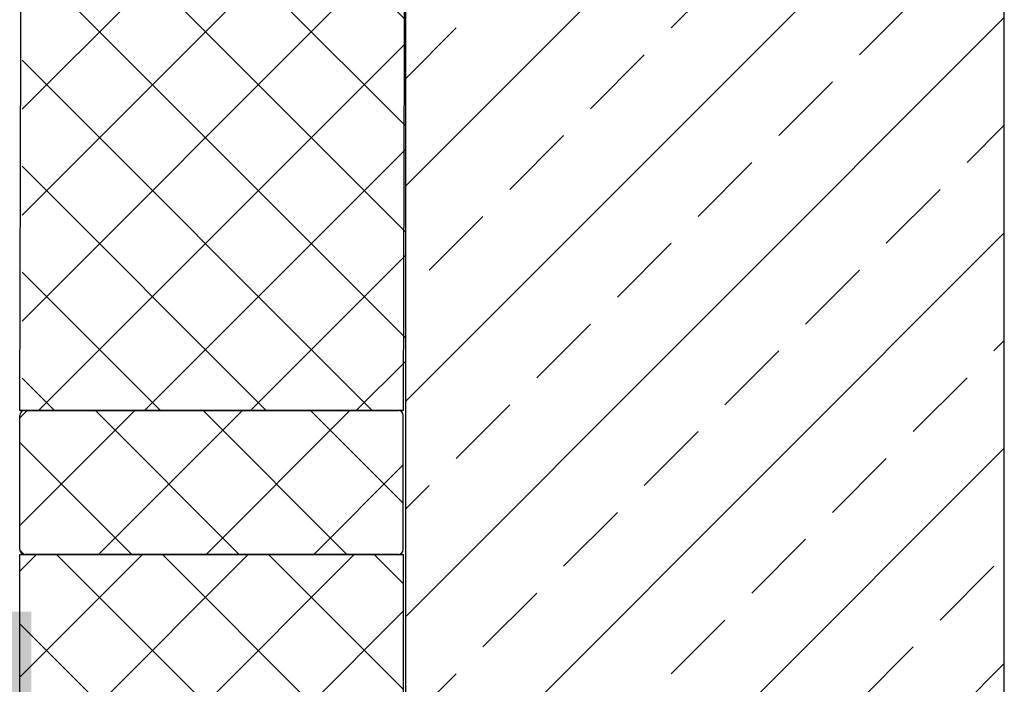
# Model space of a CAD drawing. Units: millimetres. Extents: x 13221 to 98743, y -25804 to 21589.
# Drawn here: x 30515 to 30926, y -398 to -121 of the extents above; entities that cross this region are included whole.
import ezdxf

# ---------------------------------------------------------------- set-up
doc = ezdxf.new("R2010")
doc.units = ezdxf.units.MM
doc.header["$LTSCALE"] = 50
doc.header["$PDSIZE"] = -1
doc.layers.add('DIMENSION', color=3, linetype='Continuous', lineweight=25)
doc.layers.add('OBJEKT', color=7, linetype='Continuous')
doc.dimstyles.new('AM_ISO$0', dxfattribs={"dimtxt": 3.5, "dimasz": 3.5, "dimexe": 1, "dimexo": 1, "dimgap": 1.5, "dimtad": 1, "dimdsep": 46, "dimtxsty": 'Standard', "dimcen": 0, "dimclrd": 256, "dimclre": 256, "dimclrt": 2, "dimadec": 0, "dimazin": 2, "dimtp": 0.1, "dimtm": 0.1, "dimtfac": 0.71, "dimtdec": 3, "dimtmove": 0, "dimatfit": 3, "dimfxl": 0, "dimlwd": -1, "dimlwe": -1, "dimarcsym": 0})

# ---------------------------------------------------------------- blocks, each defined once
blk = doc.blocks.new('*D20')
at = {"layer": 'Defpoints', "color": 0}
for p in [(30676.49, 56.76), (30138.46, -244.38), (30506.41, -244.38)]:
    blk.add_point(p, dxfattribs=at)
at = {"layer": 'DIMENSION', "color": 0, "linetype": 'ByBlock'}
for p, q in [((30666.49, 56.76), (30128.46, 56.76)), ((30138.46, 21.76), (30138.46, -209.38)), ((30496.41, -244.38), (30128.46, -244.38))]:
    blk.add_line(p, q, dxfattribs=at)
at = {"layer": 'DIMENSION', "color": 0}
for points in [[(30132.63, 21.76), (30144.29, 21.76), (30138.46, 56.76)], [(30132.63, -209.38), (30144.29, -209.38), (30138.46, -244.38)]]:
    blk.add_solid(points, dxfattribs=at)
at = {"layer": 'DIMENSION', "color": 0, "insert": (30098.46, -93.81), "char_height": 50, "attachment_point": 5, "rotation": 90}
blk.add_mtext('300', dxfattribs=at)
blk = doc.blocks.new('160er')
h = blk.add_hatch()
h.set_pattern_fill('ANSI37', color=10, scale=10, angle=90, style=0)
edge = h.paths.add_edge_path()
edge.add_line((52.09, 59.94), (-105.91, 59.94))
edge.add_arc((-105.91, 57.94), 2, 90, 180)
edge.add_line((-107.91, 57.94), (-107.91, 1.94))
edge.add_arc((-105.91, 1.94), 2, 180, 270)
edge.add_line((-105.91, -0.06), (52.09, -0.06))
edge.add_line((52.09, -0.06), (52.09, 59.94))
at = {"color": 10}
for p, q in [((-107.91, 1.94), (-107.91, 57.94)), ((-105.91, 59.94), (50.09, 59.94)), ((52.09, 1.94), (52.09, 57.94)), ((50.09, -0.06), (-105.91, -0.06))]:
    blk.add_line(p, q, dxfattribs=at)
for centre, start, end in [((-105.91, 57.94), 90, 180), ((50.09, 57.94), 0, 90), ((-105.91, 1.94), 180, 270), ((50.09, 1.94), 270, 0)]:
    blk.add_arc(centre, 2, start, end, dxfattribs=at)

msp = doc.modelspace()

# ---------------------------------------------------------------- hatches: boundary and pattern name
at = {"layer": 'OBJEKT'}
h = msp.add_hatch(dxfattribs=at)
h.set_pattern_fill('AR-SAND', color=2)
h.set_pattern_definition([(37.5, (10116.18, -630), (-1.60003, 48.94132), [0, -38.608, 0, -43.18, 0, -41.275]), (7.5, (10116.18, -630), (44.95233, 71.6825), [0, -20.828, 0, -34.798, 0, -13.335]), (327.5, (10084.938, -630), (79.09924, 0.14372), [0, -12.7, 0, -45.72, 0, -59.69]), (317.5, (10084.94, -630), (76.35565, 22.29293), [0, -6.35, 0, -29.972, 0, -34.29])])
edge = h.paths.add_edge_path()
edge.add_arc((40756.04, 995.17), 11433.17, 184.035595, 188.932353)
edge.add_line((29461.52, -780.04), (29736.97, -908.04))
edge.add_line((29736.97, -908.04), (30520.41, -910.39))
edge.add_line((30520.41, -910.39), (30520.41, -367.54))
edge.add_line((30520.41, -367.54), (29915.41, -367.36))
edge.add_line((29915.41, -367.36), (29915.41, -667.36))
edge.add_line((29915.41, -667.36), (29615.41, -667.36))
edge.add_line((29615.41, -667.36), (29615.41, -367.36))
edge.add_line((29615.41, -367.36), (29815.41, -367.36))
edge.add_line((29815.41, -367.36), (29806.88, 1211.69))
edge.add_line((29806.88, 1211.69), (29286.39, 1211.69))
edge.add_line((29286.39, 1211.69), (29351.21, 190.55))
h = msp.add_hatch(dxfattribs=at)
h.set_pattern_fill('NET', color=2, scale=250, angle=45, style=0)
h.set_pattern_definition([(45, (51651.514, 3476.18), (-22.097087, 22.097087), []), (135, (51651.514, 3476.18), (-22.097087, -22.097087), [])])
h.paths.add_polyline_path([(30516.49, -283.63), (30516.49, 72.75), (30676.49, 72.75), (30676.49, -283.63)])
h = msp.add_hatch(dxfattribs=at)
h.set_pattern_fill('ANSI33', color=2, scale=10, style=0)
h.set_pattern_definition([(45, (26072.765, -842.52), (-44.9013, 44.9013), []), (45, (26117.666, -842.52), (-44.9013, 44.9013), [31.75, -15.875])])
h.paths.add_polyline_path([(30926.49, 56.76), (30676.49, 56.93), (30676.49, -1022.86), (30926.49, -1022.86)])
h = msp.add_hatch(dxfattribs=at)
h.set_pattern_fill('NET', color=2, scale=250, angle=45, style=0)
h.set_pattern_definition([(45, (51651.514, 2577.352), (-22.097087, 22.097087), []), (135, (51651.514, 2577.352), (-22.097087, -22.097087), [])])
h.paths.add_polyline_path([(30516.49, -1272.86), (30515.58, -343.63), (30675.58, -343.63), (30676.49, -1272.86)])

# ---------------------------------------------------------------- linework, layer by layer
at = {"layer": 'OBJEKT', "color": 3}
msp.add_line((30676.49, 582.82), (30676.49, -322.86), dxfattribs=at)
at = {"layer": 'OBJEKT', "color": 10}
for points in [[(30515.58, -283.63), (30516.49, 72.75), (30676.49, 72.75), (30675.58, -283.63)], [(30926.49, 56.76), (30676.49, 56.93), (30676.49, -1022.86), (30926.49, -1022.86)], [(30516.49, -1272.86), (30515.58, -343.63), (30675.58, -343.63), (30676.49, -1272.86)]]:
    msp.add_lwpolyline(points, close=True, dxfattribs=at)

# ---------------------------------------------------------------- block references
msp.add_blockref('160er', (30623.48, -343.57), dxfattribs=at)

# ---------------------------------------------------------------- dimensions: what is measured, and where the dimension line sits
at = {"layer": 'DIMENSION', "color": 0}
dim = msp.add_linear_dim(base=(30138.46, -244.38), p1=(30676.49, 56.76), p2=(30506.41, -244.38), angle=90, dimstyle='AM_ISO$0', override={"dimscale": 10, "dimtxt": 5, "dimdec": 0, "dimrnd": 10, "dimclrd": 0, "dimclre": 0, "dimclrt": 0}, dxfattribs=at)
dim.commit()
dim.dimension.update_dxf_attribs({"geometry": '*D20', "text_midpoint": (30098.46, -93.81)})

doc.saveas('drawing.dxf')
